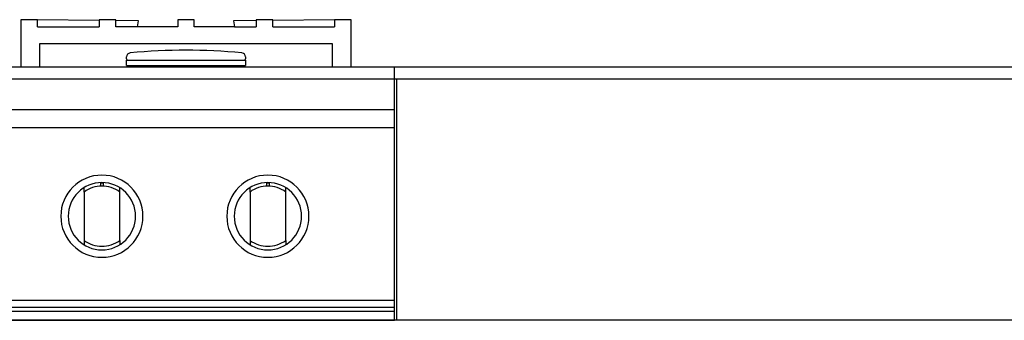
# Model space of a CAD drawing. Extents: x -556 to 2418, y -669 to 1736.
# Drawn here: x 595 to 1424, y 0 to 253 of the extents above; entities that cross this region are included whole.
import ezdxf

# ---------------------------------------------------------------- set-up
doc = ezdxf.new("R2010")
doc.units = 0
doc.layers.add('FISHER_AND_PAYKEL', color=7, linetype='CONTINUOUS')

msp = doc.modelspace()

# ---------------------------------------------------------------- linework, layer by layer
at = {"layer": 'FISHER_AND_PAYKEL'}
for p, q in [((610.45, 247), (610.45, 253)), ((662.45, 252.39), (662.45, 247)), ((794.45, 252.22), (794.45, 247)), ((808.45, 247), (808.45, 252.39)), ((860.45, 253), (860.45, 247)), ((610.45, 247), (662.45, 247)), ((776.14, 247), (794.45, 247)), ((808.45, 247), (860.45, 247)), ((782.55, 224.99), (782.55, 224.99)), ((685.45, 220), (685.45, 221.8)), ((685.45, 214.47), (685.45, 218.93)), ((685.46, 218.93), (735.45, 218.93)), ((735.45, 218.93), (785.44, 218.93)), ((785.45, 221.8), (785.45, 220)), ((785.45, 218.93), (785.45, 214.47)), ((685.46, 214.47), (735.45, 214.47)), ((685.47, 214.47), (685.46, 214.47)), ((689.87, 213.83), (685.56, 214.45)), ((689.87, 213), (689.87, 213.83)), ((689.88, 213.83), (735.45, 213.83)), ((735.45, 214.47), (785.44, 214.47)), ((735.45, 213.83), (781.02, 213.83)), ((785.34, 214.45), (781.03, 213.83)), ((781.03, 213.83), (781.03, 213)), ((911, 177.22), (0, 177.22)), ((911, 162), (0, 162)), ((649.62, 107.98), (649.62, 111.64)), ((649.62, 107.98), (649.62, 67.22)), ((663.4, 115.52), (663.4, 112.91)), ((665.9, 115.52), (663.4, 115.52)), ((665.9, 112.91), (665.9, 115.52)), ((679.68, 107.98), (679.68, 111.64)), ((679.68, 67.22), (679.68, 107.98)), ((789.32, 107.98), (789.32, 111.64)), ((789.32, 107.98), (789.32, 67.22)), ((803.1, 115.52), (803.1, 112.91)), ((805.6, 115.52), (803.1, 115.52)), ((805.6, 112.91), (805.6, 115.52)), ((819.38, 107.98), (819.38, 111.64)), ((819.38, 67.22), (819.38, 107.98)), ((649.62, 67.22), (649.62, 63.56)), ((679.68, 67.22), (679.68, 63.56)), ((789.32, 67.22), (789.32, 63.56)), ((819.38, 67.22), (819.38, 63.56)), ((911, 16.8), (0, 16.8)), ((911, 10.8), (0, 10.8)), ((911, 7.55), (0, 7.55))]:
    msp.add_line(p, q, dxfattribs=at)
at = {"layer": 'FISHER_AND_PAYKEL', "color": 2}
msp.add_line((2418.13, 213), (-555.77, 213), dxfattribs=at)
at = {"layer": 'FISHER_AND_PAYKEL', "color": 5}
for p, q in [((2418.13, 203), (-555.77, 203)), ((2418.13, 0), (-555.77, 0))]:
    msp.add_line(p, q, dxfattribs=at)
at = {"layer": 'FISHER_AND_PAYKEL', "color": 3}
msp.add_line((912.5, 203.2), (912.5, 0), dxfattribs=at)
at = {"layer": 'FISHER_AND_PAYKEL'}
for points in [[(874.45, 213), (874.45, 253), (860.45, 253), (808.45, 252.39), (808.45, 253), (794.45, 253), (794.45, 252.22), (775.45, 252), (776.14, 247), (742.45, 247), (742.45, 253), (728.45, 253), (728.45, 247), (694.76, 247), (695.45, 252), (676.45, 252.22), (676.45, 253), (662.45, 253), (662.45, 252.39), (610.45, 253), (596.45, 253), (596.45, 213)], [(694.76, 247), (676.45, 247), (676.45, 252.22)], [(612.45, 213), (612.45, 233), (858.45, 233), (858.45, 213)]]:
    msp.add_lwpolyline(points, dxfattribs=at)
msp.add_lwpolyline([(911, 179.21), (911, 212.99), (0, 213), (0, 0), (911, 0)], close=True, dxfattribs=at)
for centre, radius, start, end in [((688.65, 221.8), 3.2, 95.6279, 180.0021), ((737.47, -273.43), 500.83, 90.23082, 95.60808), ((733.43, -273.38), 500.78, 84.39167, 89.76943), ((782.25, 221.8), 3.2, 0.00145, 84.36855), ((686.52, 220), 1.07, 180.00819, 263.78793), ((784.38, 220), 1.07, 276.21552, 359.98556), ((664.65, 87.6), 34.57, 90, 270), ((664.65, 87.6), 34.57, 270, 90), ((804.35, 87.6), 34.57, 90, 270), ((804.35, 87.6), 34.57, 270, 90), ((664.65, 87.6), 28.35, 90, 270), ((664.65, 87.6), 25.32, 90, 126.40575), ((664.65, 87.6), 25.35, 87.17309, 92.82691), ((664.65, 87.6), 28.35, 270, 90), ((664.65, 87.6), 25.32, 53.59425, 90), ((804.35, 87.6), 28.35, 90, 270), ((804.35, 87.6), 25.32, 90, 126.40575), ((804.35, 87.6), 25.35, 87.17309, 92.82691), ((804.35, 87.6), 28.35, 270, 90), ((804.35, 87.6), 25.32, 53.59425, 90), ((664.65, 87.6), 25.32, 233.59425, 270), ((664.65, 87.6), 25.32, 270, 306.40575), ((804.35, 87.6), 25.32, 233.59425, 270), ((804.35, 87.6), 25.32, 270, 306.40575)]:
    msp.add_arc(centre, radius, start, end, dxfattribs=at)

doc.saveas('drawing.dxf')
